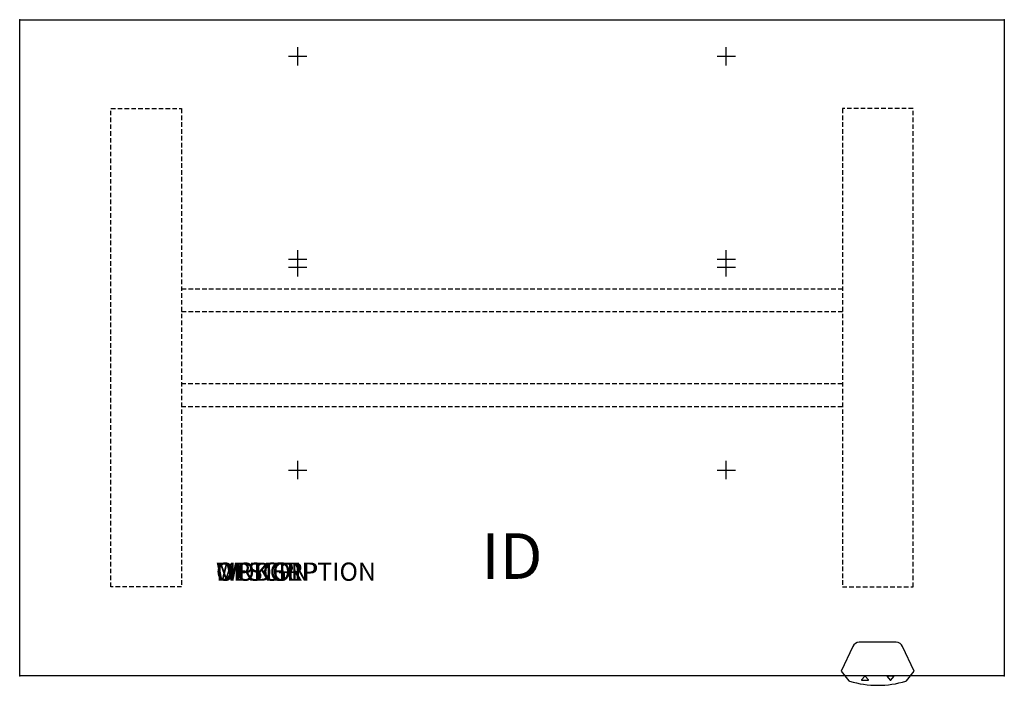
# Model space of a CAD drawing. Units: inches. Extents: x 0 to 54, y -36.5 to 0.
import ezdxf
from ezdxf.enums import TextEntityAlignment as Align

# ---------------------------------------------------------------- set-up
doc = ezdxf.new("R2010")
doc.units = ezdxf.units.IN
doc.header["$MEASUREMENT"] = 0
doc.linetypes.add('HIDDEN', pattern=[0.375, 0.25, -0.125])
doc.layers.add('AFUTL-P', color=2, linetype='Continuous')
doc.layers.add('AFUTL-P-TN', color=7, linetype='Continuous')
doc.styles.add('FURNITURE-TAGS', font='SIMPLEX.shx')
doc.styles.get("Standard").update_dxf_attribs({"font": 'arial.ttf'})

msp = doc.modelspace()

# ---------------------------------------------------------------- linework, layer by layer
at = {"layer": 'AFUTL-P', "color": 3}
for p, q in [((0, 0), (54, 0)), ((0, -36), (0, 0)), ((54, 0), (54, -36)), ((54, -36), (0, -36))]:
    msp.add_line(p, q, dxfattribs=at)
at = {"layer": 'AFUTL-P', "color": 9, "linetype": 'HIDDEN'}
for p, q in [((5, -4.88), (8.88, -4.88)), ((5, -31.12), (5, -4.88)), ((8.88, -4.88), (8.88, -31.12)), ((49, -4.88), (45.12, -4.88)), ((45.12, -4.88), (45.12, -31.12)), ((49, -31.12), (49, -4.88)), ((8.88, -14.765), (45.12, -14.765)), ((8.88, -16.015), (45.12, -16.015)), ((45.12, -19.985), (8.88, -19.985)), ((45.12, -21.235), (8.88, -21.235)), ((8.88, -31.12), (5, -31.12)), ((45.12, -31.12), (49, -31.12))]:
    msp.add_line(p, q, dxfattribs=at)
at = {"layer": 'AFUTL-P', "color": 9}
for p, q in [((45.698, -34.384), (45.061, -35.746)), ((48.076, -34.149), (46.046, -34.149)), ((49.061, -35.746), (48.423, -34.384)), ((45.061, -35.746), (45.48, -36.264)), ((46.344, -36.015), (46.176, -36.22)), ((46.544, -36.22), (46.376, -36.015)), ((47.576, -36.028), (47.744, -36.233)), ((47.927, -36.008), (47.593, -36.008)), ((47.776, -36.233), (47.944, -36.028)), ((48.642, -36.264), (49.061, -35.746)), ((46.193, -36.24), (46.527, -36.24))]:
    msp.add_line(p, q, dxfattribs=at)
for centre, radius, start, end in [((46.046, -34.523), 0.374, 90, 158.2517), ((48.052, -34.558), 0.41, 25.0941, 86.6543), ((46.36, -36.029), 0.021, 39.2315, 140.7684), ((47.593, -36.024), 0.0166, 90, 191.5369), ((47.933, -36.019), 0.0131, 320.7685, 117.694), ((45.534, -36.22), 0.0692, 218.9742, 257.1704), ((47.061, -31.199), 5.317, 253.1357, 286.8643), ((46.187, -36.229), 0.0131, 140.7685, 297.694), ((46.527, -36.224), 0.0166, 270, 11.5369), ((47.76, -36.219), 0.021, 219.2315, 320.7684), ((48.588, -36.22), 0.0692, 282.8296, 321.0258)]:
    msp.add_arc(centre, radius, start, end, dxfattribs=at)
at = {"layer": 'AFUTL-P', "color": 3}
for p in [(0, 0), (54, 0), (0, -36), (54, -36)]:
    msp.add_point(p, dxfattribs=at)
at = {"layer": 'Defpoints'}
for p, q in [((15.25, -2.51), (15.25, -1.51)), ((38.75, -2.51), (38.75, -1.51)), ((14.75, -2.01), (15.75, -2.01)), ((38.25, -2.01), (39.25, -2.01)), ((15.25, -13.64), (15.25, -12.64)), ((38.75, -13.64), (38.75, -12.64)), ((14.75, -13.14), (15.75, -13.14)), ((15.25, -14.08), (15.25, -13.08)), ((38.25, -13.14), (39.25, -13.14)), ((38.75, -14.08), (38.75, -13.08)), ((14.75, -13.58), (15.75, -13.58)), ((38.25, -13.58), (39.25, -13.58)), ((15.25, -25.21), (15.25, -24.21)), ((38.75, -25.21), (38.75, -24.21)), ((14.75, -24.71), (15.75, -24.71)), ((38.25, -24.71), (39.25, -24.71))]:
    msp.add_line(p, q, dxfattribs=at)

# ---------------------------------------------------------------- texts
at = {"layer": 'AFUTL-P', "color": 7, "flags": 9}
for tag, s in [('WRKGRP', ''), ('OPTION', ''), ('MODEL', 'WUXXXXEL-!!'), ('DESCRIPTION', 'WORKUP,RECT,ELECT ADJ TABLE')]:
    msp.add_attdef(tag, (10.767, -30.783), s, height=1, dxfattribs=at)
at = {"layer": 'AFUTL-P-TN', "style": 'FURNITURE-TAGS', "flags": 8}
msp.add_attdef('ID', text='WUXXXXEL-!!', height=2.5, dxfattribs=at).set_placement((27, -29.75), align=Align.MIDDLE)

doc.saveas('drawing.dxf')
